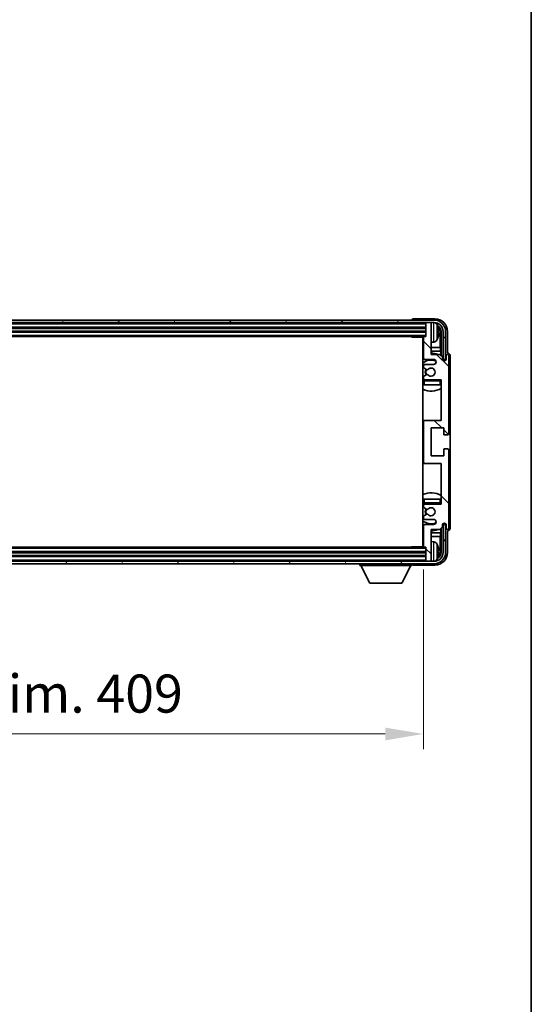
# Model space of a CAD drawing. Units: millimetres. Extents: x 1 to 11996, y 2 to 1688.
# Drawn here: x 3328 to 3530, y 913 to 1300 of the extents above; entities that cross this region are included whole.
import ezdxf

# ---------------------------------------------------------------- set-up
doc = ezdxf.new("R2010")
doc.units = ezdxf.units.MM
for name, color, linetype, lineweight in [('Border (ISO)', 7, 'Continuous', 35), ('Dimension (ISO)', 7, 'Continuous', 18), ('Dimension (ISO) @ 1', 7, 'Continuous', 18), ('Visible (ISO)', 7, 'Continuous', 35), ('Visible Narrow (ISO)', 7, 'Continuous', 25)]:
    doc.layers.add(name, color=color, linetype=linetype, lineweight=lineweight)
doc.layers.add('Hatch (ISO)', color=1, linetype='Continuous', lineweight=18, true_color=0xff0000)
doc.styles.add('Note Text (TK)', font='MS PGothic.ttf')
doc.dimstyles.new('Default - Method 1b (TK)', dxfattribs={"dimscale": 3, "dimtxt": 2.5, "dimasz": 2.5, "dimexe": 1, "dimexo": 1.5, "dimgap": 1, "dimtad": 1, "dimtoh": 1, "dimrnd": 1e-08, "dimdsep": 46, "dimtxsty": 'Note Text (TK)', "dimcen": 0.09, "dimdle": 5, "dimclrd": 100, "dimclre": 100, "dimclrt": 7, "dimadec": 1, "dimazin": 1, "dimtfac": 1, "dimtmove": 0, "dimatfit": 3, "dimfxl": 0, "dimtolj": 1, "dimlwd": -1, "dimlwe": -1, "dimarcsym": 0})

# ---------------------------------------------------------------- blocks, each defined once
blk = doc.blocks.new('図面枠 tk図枠')
at = {"layer": 'Border (ISO)'}
blk.add_line((405.5, 289), (405.5, 8), dxfattribs=at)
blk = doc.blocks.new('*D161')
at = {"layer": 'Defpoints', "color": 0, "transparency": 16777216}
for p in [(3078.32, 1092.85), (3487.32, 1092.85), (3487.32, 1019.04)]:
    blk.add_point(p, dxfattribs=at)
at = {"layer": 'Dimension (ISO)', "color": 100, "transparency": 16777216}
for p, q in [((3078.32, 1083.85), (3078.32, 1013.04)), ((3487.32, 1083.85), (3487.32, 1013.04)), ((3093.32, 1019.04), (3472.32, 1019.04))]:
    blk.add_line(p, q, dxfattribs=at)
for points in [[(3093.32, 1021.54), (3093.32, 1016.54), (3078.32, 1019.04)], [(3472.32, 1021.54), (3472.32, 1016.54), (3487.32, 1019.04)]]:
    blk.add_solid(points, dxfattribs=at)
at = {"layer": 'Dimension (ISO)', "color": 7, "transparency": 16777216, "insert": (3169, 1034.93), "char_height": 15, "attachment_point": 4, "style": 'Note Text (TK)'}
blk.add_mtext('\\A1;\\fＭＳ Ｐゴシック|b0|i0;\\H15.0000;有効寸法 / Max dim. 409', dxfattribs=at)

msp = doc.modelspace()

# ---------------------------------------------------------------- hatches: boundary and pattern name
at = {"layer": 'Hatch (ISO)'}
h = msp.add_hatch(dxfattribs=at)
h.set_pattern_fill('ANSI31', color=256, scale=152.4, angle=14.999978, style=0)
h.set_pattern_definition([(60, (1096.831, -45.852), (-16.49778, 9.525), [])])
edge = h.paths.add_edge_path()
edge.add_ellipse((3491.5712, 1177.5549), major_axis=(0, 3.5), ratio=1, start_angle=270, end_angle=360)
edge.add_line((3491.5712, 1181.0549), (3490.0212, 1181.0549))
edge.add_line((3490.0212, 1181.0549), (3488.6212, 1181.0549))
edge.add_line((3488.6212, 1181.0549), (3077.0212, 1181.0549))
edge.add_line((3077.0212, 1181.0549), (3075.6212, 1181.0549))
edge.add_line((3075.6212, 1181.0549), (3074.0712, 1181.0549))
edge.add_ellipse((3074.0712, 1177.5549), major_axis=(-3.5, 0), ratio=1, start_angle=270, end_angle=360)
edge.add_line((3070.5712, 1177.5549), (3070.5712, 1166.5549))
edge.add_line((3070.5712, 1166.5549), (3069.5712, 1166.5549))
edge.add_line((3069.5712, 1166.5549), (3069.5712, 1177.5549))
edge.add_ellipse((3074.0712, 1177.5549), major_axis=(0, 4.5), ratio=1, start_angle=0, end_angle=90, ccw=False)
edge.add_line((3074.0712, 1182.0549), (3491.5712, 1182.0549))
edge.add_ellipse((3491.5712, 1177.5549), major_axis=(4.5, 0), ratio=1, start_angle=0, end_angle=90, ccw=False)
edge.add_line((3496.0712, 1177.5549), (3496.0712, 1166.5549))
edge.add_line((3496.0712, 1166.5549), (3495.0712, 1166.5549))
edge.add_line((3495.0712, 1166.5549), (3495.0712, 1177.5549))
h = msp.add_hatch(dxfattribs=at)
h.set_pattern_fill('ANSI31', color=256, scale=152.4, angle=90.00021, style=0)
h.set_pattern_definition([(135.0002, (1096.831, -45.852), (-13.47033, -13.47043), [])])
edge = h.paths.add_edge_path()
edge.add_ellipse((3487.8212, 1142.0549), major_axis=(0, 0.5), ratio=1, start_angle=0, end_angle=90)
edge.add_line((3487.3212, 1142.0549), (3487.3212, 1126.0549))
edge.add_ellipse((3487.8212, 1126.0549), major_axis=(-0.5, 0), ratio=1, start_angle=0, end_angle=90)
edge.add_line((3487.8212, 1125.5549), (3494.3212, 1125.5549))
edge.add_line((3494.3212, 1125.5549), (3494.3212, 1109.5549))
edge.add_line((3494.3212, 1109.5549), (3487.8212, 1109.5549))
edge.add_ellipse((3487.8212, 1109.0549), major_axis=(0, 0.5), ratio=1, start_angle=0, end_angle=90)
edge.add_line((3487.3212, 1109.0549), (3487.3212, 1108.4602))
edge.add_ellipse((3487.6212, 1108.4602), major_axis=(-0.3, 0), ratio=1, start_angle=0, end_angle=60)
edge.add_line((3487.4712, 1108.2004), (3488.6964, 1107.493))
edge.add_ellipse((3488.8464, 1107.7528), major_axis=(-0.15, -0.2598), ratio=1, start_angle=0, end_angle=80.91528)
edge.add_ellipse((3490.3212, 1106.5549), major_axis=(-1.2419, 1.0088), ratio=1, start_angle=78.169441, end_angle=360, ccw=False)
edge.add_ellipse((3488.8464, 1105.357), major_axis=(0.2329, 0.1891), ratio=1, start_angle=0, end_angle=80.91528)
edge.add_line((3488.6964, 1105.6168), (3487.4712, 1104.9095))
edge.add_ellipse((3487.6212, 1104.6497), major_axis=(-0.15, 0.2598), ratio=1, start_angle=0, end_angle=60)
edge.add_line((3487.3212, 1104.6497), (3487.3212, 1104.0549))
edge.add_ellipse((3487.8212, 1104.0549), major_axis=(-0.5, 0), ratio=1, start_angle=0, end_angle=90)
edge.add_line((3487.8212, 1103.5549), (3491.3212, 1103.5549))
edge.add_ellipse((3491.3212, 1102.5549), major_axis=(0, 1), ratio=1, start_angle=180, end_angle=360, ccw=False)
edge.add_line((3491.3212, 1101.5549), (3487.8212, 1101.5549))
edge.add_ellipse((3487.8212, 1101.0549), major_axis=(0, 0.5), ratio=1, start_angle=0, end_angle=90)
edge.add_line((3487.3212, 1101.0549), (3487.3212, 1092.8549))
edge.add_ellipse((3487.6212, 1092.8549), major_axis=(-0.3, 0), ratio=1, start_angle=0, end_angle=90)
edge.add_line((3487.6212, 1092.5549), (3488.3212, 1092.5549))
edge.add_line((3488.3212, 1092.5549), (3488.3212, 1087.3549))
edge.add_ellipse((3488.6212, 1087.3549), major_axis=(-0.3, 0), ratio=1, start_angle=0, end_angle=90)
edge.add_line((3488.6212, 1087.0549), (3490.0212, 1087.0549))
edge.add_ellipse((3490.0212, 1087.3549), major_axis=(0, -0.3), ratio=1, start_angle=0, end_angle=90)
edge.add_line((3490.3212, 1087.3549), (3490.3212, 1099.5549))
edge.add_line((3490.3212, 1099.5549), (3493.8212, 1099.5549))
edge.add_line((3493.8212, 1099.5549), (3494.8212, 1100.5549))
edge.add_line((3494.8212, 1100.5549), (3494.8212, 1101.3049))
edge.add_ellipse((3495.5712, 1101.3049), major_axis=(-0.75, 0), ratio=1, start_angle=180, end_angle=360, ccw=False)
edge.add_line((3496.3212, 1101.3049), (3496.3212, 1100.0549))
edge.add_ellipse((3496.8212, 1100.0549), major_axis=(-0.5, 0), ratio=1, start_angle=0, end_angle=180)
edge.add_line((3497.3212, 1100.0549), (3497.3212, 1130.8049))
edge.add_ellipse((3496.8212, 1130.8049), major_axis=(0.5, 0), ratio=1, start_angle=0, end_angle=90)
edge.add_line((3496.8212, 1131.3049), (3495.6212, 1131.3049))
edge.add_ellipse((3495.6212, 1131.0049), major_axis=(0, 0.3), ratio=1, start_angle=0, end_angle=90)
edge.add_line((3495.3212, 1131.0049), (3495.3212, 1128.5549))
edge.add_line((3495.3212, 1128.5549), (3490.3212, 1128.5549))
edge.add_line((3490.3212, 1128.5549), (3490.3212, 1139.5549))
edge.add_line((3490.3212, 1139.5549), (3495.3212, 1139.5549))
edge.add_line((3495.3212, 1139.5549), (3495.3212, 1137.1049))
edge.add_ellipse((3495.6212, 1137.1049), major_axis=(-0.3, 0), ratio=1, start_angle=0, end_angle=90)
edge.add_line((3495.6212, 1136.8049), (3496.8212, 1136.8049))
edge.add_ellipse((3496.8212, 1137.3049), major_axis=(0, -0.5), ratio=1, start_angle=0, end_angle=90)
edge.add_line((3497.3212, 1137.3049), (3497.3212, 1168.0549))
edge.add_ellipse((3496.8212, 1168.0549), major_axis=(0.5, 0), ratio=1, start_angle=0, end_angle=180)
edge.add_line((3496.3212, 1168.0549), (3496.3212, 1166.8049))
edge.add_ellipse((3495.5712, 1166.8049), major_axis=(0.75, 0), ratio=1, start_angle=180, end_angle=360, ccw=False)
edge.add_line((3494.8212, 1166.8049), (3494.8212, 1167.5549))
edge.add_line((3494.8212, 1167.5549), (3493.8212, 1168.5549))
edge.add_line((3493.8212, 1168.5549), (3490.3212, 1168.5549))
edge.add_line((3490.3212, 1168.5549), (3490.3212, 1180.7549))
edge.add_ellipse((3490.0212, 1180.7549), major_axis=(0.3, 0), ratio=1, start_angle=0, end_angle=90)
edge.add_line((3490.0212, 1181.0549), (3488.6212, 1181.0549))
edge.add_ellipse((3488.6212, 1180.7549), major_axis=(0, 0.3), ratio=1, start_angle=0, end_angle=90)
edge.add_line((3488.3212, 1180.7549), (3488.3212, 1175.5549))
edge.add_line((3488.3212, 1175.5549), (3487.6212, 1175.5549))
edge.add_ellipse((3487.6212, 1175.2549), major_axis=(0, 0.3), ratio=1, start_angle=0, end_angle=90)
edge.add_line((3487.3212, 1175.2549), (3487.3212, 1167.0549))
edge.add_ellipse((3487.8212, 1167.0549), major_axis=(-0.5, 0), ratio=1, start_angle=0, end_angle=90)
edge.add_line((3487.8212, 1166.5549), (3491.3212, 1166.5549))
edge.add_ellipse((3491.3212, 1165.5549), major_axis=(0, 1), ratio=1, start_angle=180, end_angle=360, ccw=False)
edge.add_line((3491.3212, 1164.5549), (3487.8212, 1164.5549))
edge.add_ellipse((3487.8212, 1164.0549), major_axis=(0, 0.5), ratio=1, start_angle=0, end_angle=90)
edge.add_line((3487.3212, 1164.0549), (3487.3212, 1163.4602))
edge.add_ellipse((3487.6212, 1163.4602), major_axis=(-0.3, 0), ratio=1, start_angle=0, end_angle=60)
edge.add_line((3487.4712, 1163.2004), (3488.6964, 1162.493))
edge.add_ellipse((3488.8464, 1162.7528), major_axis=(-0.15, -0.2598), ratio=1, start_angle=0, end_angle=80.91528)
edge.add_ellipse((3490.3212, 1161.5549), major_axis=(-1.2419, 1.0088), ratio=1, start_angle=78.169441, end_angle=360, ccw=False)
edge.add_ellipse((3488.8464, 1160.357), major_axis=(0.2329, 0.1891), ratio=1, start_angle=0, end_angle=80.91528)
edge.add_line((3488.6964, 1160.6168), (3487.4712, 1159.9095))
edge.add_ellipse((3487.6212, 1159.6497), major_axis=(-0.15, 0.2598), ratio=1, start_angle=0, end_angle=60)
edge.add_line((3487.3212, 1159.6497), (3487.3212, 1159.0549))
edge.add_ellipse((3487.8212, 1159.0549), major_axis=(-0.5, 0), ratio=1, start_angle=0, end_angle=90)
edge.add_line((3487.8212, 1158.5549), (3494.3212, 1158.5549))
edge.add_line((3494.3212, 1158.5549), (3494.3212, 1142.5549))
edge.add_line((3494.3212, 1142.5549), (3487.8212, 1142.5549))
h = msp.add_hatch(dxfattribs=at)
h.set_pattern_fill('ANSI31', color=256, scale=152.4, angle=75.000175, style=0)
h.set_pattern_definition([(120.0002, (1096.831, -45.852), (-16.49775, -9.52505), [])])
edge = h.paths.add_edge_path()
edge.add_ellipse((3074.0712, 1090.5549), major_axis=(0, -3.5), ratio=1, start_angle=270, end_angle=360)
edge.add_line((3074.0712, 1087.0549), (3075.6212, 1087.0549))
edge.add_line((3075.6212, 1087.0549), (3077.0212, 1087.0549))
edge.add_line((3077.0212, 1087.0549), (3488.6212, 1087.0549))
edge.add_line((3488.6212, 1087.0549), (3490.0212, 1087.0549))
edge.add_line((3490.0212, 1087.0549), (3491.5712, 1087.0549))
edge.add_ellipse((3491.5712, 1090.5549), major_axis=(3.5, 0), ratio=1, start_angle=270, end_angle=360)
edge.add_line((3495.0712, 1090.5549), (3495.0712, 1101.5549))
edge.add_line((3495.0712, 1101.5549), (3496.0712, 1101.5549))
edge.add_line((3496.0712, 1101.5549), (3496.0712, 1090.5549))
edge.add_ellipse((3491.5712, 1090.5549), major_axis=(0, -4.5), ratio=1, start_angle=0, end_angle=90, ccw=False)
edge.add_line((3491.5712, 1086.0549), (3074.0712, 1086.0549))
edge.add_ellipse((3074.0712, 1090.5549), major_axis=(-4.5, 0), ratio=1, start_angle=0, end_angle=90, ccw=False)
edge.add_line((3069.5712, 1090.5549), (3069.5712, 1101.5549))
edge.add_line((3069.5712, 1101.5549), (3070.5712, 1101.5549))
edge.add_line((3070.5712, 1101.5549), (3070.5712, 1090.5549))

# ---------------------------------------------------------------- linework, layer by layer
at = {"layer": 'Visible (ISO)'}
for p, q in [((3491.5712, 1182.0549), (3074.0712, 1182.0549)), ((3074.0712, 1181.0549), (3491.5712, 1181.0549)), ((3077.3212, 1179.0549), (3488.3212, 1179.0549)), ((3482.8212, 1182.0552), (3482.8212, 1182.0549)), ((3491.8242, 1182.5549), (3483.3209, 1182.5549)), ((3488.3212, 1181.0549), (3488.3212, 1180.7549)), ((3488.3212, 1180.7549), (3488.3212, 1175.5549)), ((3490.0212, 1181.0549), (3488.6212, 1181.0549)), ((3490.3212, 1181.0549), (3490.3212, 1180.7549)), ((3490.3212, 1168.5549), (3490.3212, 1180.7549)), ((3077.3212, 1177.5549), (3488.3212, 1177.5549)), ((3078.0212, 1175.5549), (3487.6212, 1175.5549)), ((3482.5007, 1175.5549), (3482.7507, 1175.3049)), ((3482.7507, 1175.5549), (3482.7507, 1175.3049)), ((3487.3254, 1175.3049), (3482.7507, 1175.3049)), ((3487.0712, 1175.3049), (3487.0712, 1092.8049)), ((3487.3212, 1175.2549), (3487.3212, 1167.0549)), ((3488.3212, 1175.5549), (3487.6212, 1175.5549)), ((3493.0352, 1177.0226), (3493.0352, 1177.5872)), ((3493.9705, 1171.2762), (3493.9705, 1177.2057)), ((3494.3197, 1177.5549), (3494.3197, 1168.0564)), ((3495.0712, 1177.5549), (3495.0712, 1166.5549)), ((3496.0712, 1166.5549), (3496.0712, 1177.5549)), ((3496.8212, 1169.0549), (3496.8212, 1177.558)), ((3487.3212, 1171.2762), (3487.0712, 1171.2762)), ((3491.3801, 1173.3976), (3490.3212, 1173.3049)), ((3493.9705, 1171.2762), (3490.3212, 1171.2762)), ((3494.1625, 1169.8671), (3493.9705, 1171.2762)), ((3487.3212, 1169.8671), (3487.0712, 1169.8671)), ((3494.1625, 1169.8671), (3490.3212, 1169.8671)), ((3493.8212, 1168.5549), (3490.3212, 1168.5549)), ((3494.8212, 1167.5549), (3493.8212, 1168.5549)), ((3494.1625, 1168.2136), (3494.1625, 1169.8671)), ((3494.8212, 1166.8049), (3494.8212, 1167.5549)), ((3496.3212, 1168.0549), (3496.3212, 1166.8049)), ((3496.8218, 1169.0549), (3496.8212, 1169.0549)), ((3497.3212, 1137.3049), (3497.3212, 1168.0549)), ((3497.8212, 1100.0543), (3497.8212, 1168.0555)), ((3487.3212, 1164.0549), (3487.3212, 1163.4602)), ((3487.8212, 1166.5549), (3491.3212, 1166.5549)), ((3491.3212, 1164.5549), (3487.8212, 1164.5549)), ((3494.8646, 1166.5534), (3495.1198, 1166.5534)), ((3494.8935, 1166.4836), (3495.0499, 1166.4836)), ((3495.0712, 1166.5549), (3496.0712, 1166.5549)), ((3495.2498, 1166.2837), (3495.2498, 1166.1273)), ((3495.3197, 1166.3535), (3495.3197, 1166.0984)), ((3487.3212, 1159.6497), (3487.3212, 1159.0549)), ((3487.4712, 1163.2004), (3488.6964, 1162.493)), ((3488.6964, 1160.6168), (3487.4712, 1159.9095)), ((3487.3212, 1158.0549), (3487.3212, 1156.5549)), ((3487.8212, 1156.5549), (3487.3212, 1156.5549)), ((3487.8212, 1158.5549), (3494.3212, 1158.5549)), ((3493.8212, 1156.5549), (3487.8212, 1156.5549)), ((3494.3212, 1156.5549), (3493.8212, 1156.5549)), ((3494.3212, 1158.5549), (3494.3212, 1142.5549)), ((3487.8212, 1142.5549), (3487.0712, 1142.5549)), ((3487.3212, 1142.0549), (3487.3212, 1126.0549)), ((3494.3212, 1142.5549), (3487.8212, 1142.5549)), ((3490.3212, 1128.5549), (3490.3212, 1139.5549)), ((3490.3212, 1139.5549), (3495.3212, 1139.5549)), ((3495.3212, 1139.5549), (3495.3212, 1137.1049)), ((3495.6212, 1136.8049), (3496.8212, 1136.8049)), ((3495.3212, 1128.5549), (3490.3212, 1128.5549)), ((3495.3212, 1131.0049), (3495.3212, 1128.5549)), ((3496.8212, 1131.3049), (3495.6212, 1131.3049)), ((3497.3212, 1100.0549), (3497.3212, 1130.8049)), ((3487.0712, 1125.5549), (3487.8212, 1125.5549)), ((3487.8212, 1125.5549), (3494.3212, 1125.5549)), ((3494.3212, 1125.5549), (3494.3212, 1109.5549)), ((3487.3212, 1111.5549), (3487.8212, 1111.5549)), ((3487.3212, 1111.5549), (3487.3212, 1110.0549)), ((3487.8212, 1111.5549), (3493.8212, 1111.5549)), ((3494.3212, 1109.5549), (3487.8212, 1109.5549)), ((3493.8212, 1111.5549), (3494.3212, 1111.5549)), ((3487.3212, 1109.0549), (3487.3212, 1108.4602)), ((3487.4712, 1108.2004), (3488.6964, 1107.493)), ((3488.6964, 1105.6168), (3487.4712, 1104.9095)), ((3487.3212, 1104.6497), (3487.3212, 1104.0549)), ((3487.8212, 1103.5549), (3491.3212, 1103.5549)), ((3491.3212, 1101.5549), (3487.8212, 1101.5549)), ((3495.1198, 1101.5564), (3494.8646, 1101.5564)), ((3495.0499, 1101.6263), (3494.8935, 1101.6263)), ((3496.0712, 1101.5549), (3495.0712, 1101.5549)), ((3495.0712, 1101.5549), (3495.0712, 1090.5549)), ((3495.2498, 1101.9826), (3495.2498, 1101.8262)), ((3495.3197, 1102.0115), (3495.3197, 1101.7563)), ((3496.0712, 1090.5549), (3496.0712, 1101.5549)), ((3487.0712, 1098.2428), (3487.3212, 1098.2428)), ((3487.3212, 1101.0549), (3487.3212, 1092.8549)), ((3490.3212, 1087.3549), (3490.3212, 1099.5549)), ((3490.3212, 1099.5549), (3493.8212, 1099.5549)), ((3490.3212, 1098.2428), (3494.1625, 1098.2428)), ((3493.8212, 1099.5549), (3494.8212, 1100.5549)), ((3494.1625, 1098.2428), (3493.9705, 1096.8337)), ((3494.1625, 1098.2428), (3494.1625, 1099.8963)), ((3494.3197, 1100.0534), (3494.3197, 1090.5549)), ((3494.8212, 1100.5549), (3494.8212, 1101.3049)), ((3496.3212, 1101.3049), (3496.3212, 1100.0549)), ((3496.8212, 1090.5519), (3496.8212, 1099.0549)), ((3496.8212, 1099.0549), (3496.8218, 1099.0549)), ((3487.0712, 1096.8337), (3487.3212, 1096.8337)), ((3490.3212, 1096.8337), (3493.9705, 1096.8337)), ((3491.3801, 1094.7123), (3490.3212, 1094.8049)), ((3493.9705, 1090.9041), (3493.9705, 1096.8337)), ((3488.3212, 1090.5549), (3077.3212, 1090.5549)), ((3487.6212, 1092.5549), (3078.0212, 1092.5549)), ((3482.5007, 1092.5549), (3482.7507, 1092.8049)), ((3482.7507, 1092.8049), (3482.7507, 1092.5549)), ((3487.3254, 1092.8049), (3482.7507, 1092.8049)), ((3487.6212, 1092.5549), (3488.3212, 1092.5549)), ((3488.3212, 1092.5549), (3488.3212, 1087.3549)), ((3493.0352, 1090.5226), (3493.0352, 1091.0872)), ((3491.5712, 1087.0549), (3074.0712, 1087.0549)), ((3074.0712, 1086.0549), (3491.5712, 1086.0549)), ((3488.3212, 1089.0549), (3077.3212, 1089.0549)), ((3462.2212, 1086.0549), (3462.2212, 1085.3549)), ((3482.8212, 1086.0549), (3482.8212, 1085.3549)), ((3488.3212, 1087.3549), (3488.3212, 1087.0549)), ((3488.6212, 1087.0549), (3490.0212, 1087.0549)), ((3490.3212, 1087.3549), (3490.3212, 1087.0549)), ((3462.2212, 1085.3549), (3482.8212, 1085.3549)), ((3466.2712, 1078.4549), (3462.7212, 1085.3549)), ((3478.7712, 1078.4549), (3482.3212, 1085.3549)), ((3483.3209, 1085.5549), (3491.8242, 1085.5549)), ((3466.2712, 1078.4549), (3478.7712, 1078.4549))]:
    msp.add_line(p, q, dxfattribs=at)
for centre, radius, start, end in [((3488.6212, 1180.7549), 0.3, 90, 180), ((3490.0212, 1180.7549), 0.3, 0, 90), ((3491.5712, 1177.5549), 4.5, 0, 90), ((3491.5712, 1177.5549), 3.5, 0, 90), ((3491.2407, 1179.6184), 1.6, 28.172734, 61.84933), ((3486.9212, 1177.3049), 6.5, 20.039607, 28.172734), ((3492.9106, 1179.4896), 0.1246, 1.814826, 20.039607), ((3486.8212, 1175.0549), 0.5, 300, 30), ((3487.6212, 1175.2549), 0.3, 90, 180), ((3486.9212, 1177.3049), 6.5, 331.827266, 339.960393), ((3492.9106, 1175.1203), 0.1246, 339.960393, 358.185174), ((3486.8212, 1173.0549), 0.5, 300, 60), ((3491.2407, 1174.9915), 1.6, 275, 331.827266), ((3490.3212, 1161.5549), 7.5, 113.578178, 115.679289), ((3490.3212, 1161.5549), 7.5, 68.96053, 90), ((3496.8212, 1168.0549), 0.5, 0, 180), ((3490.3212, 1161.5549), 4.75, 65.863751, 133.173551), ((3487.8212, 1167.0549), 0.5, 180, 270), ((3487.8212, 1164.0549), 0.5, 90, 180), ((3487.6212, 1163.4602), 0.3, 180, 240), ((3491.3212, 1165.5549), 1, 270, 90), ((3495.5712, 1166.8049), 0.75, 180, 0), ((3487.6212, 1159.6497), 0.3, 120, 180), ((3490.3212, 1161.5549), 2.25, 150, 210), ((3490.3212, 1161.5549), 2, 150, 210), ((3488.8464, 1162.7528), 0.3, 240, 320.91528), ((3488.8464, 1160.357), 0.3, 39.08472, 120), ((3490.3212, 1161.5549), 1.6, 219.08472, 140.91528), ((3490.3212, 1161.5549), 4.75, 226.826449, 230.833289), ((3487.8212, 1159.0549), 0.5, 180, 270), ((3487.8212, 1158.0549), 0.5, 90, 180), ((3493.8212, 1158.0549), 0.5, 0, 90), ((3490.3212, 1161.5549), 4.75, 320.418264, 320.833289), ((3490.3212, 1161.5549), 7.5, 244.320711, 302.230953), ((3487.8212, 1142.0549), 0.5, 90, 180), ((3495.6212, 1137.1049), 0.3, 180, 270), ((3496.8212, 1137.3049), 0.5, 270, 0), ((3495.6212, 1131.0049), 0.3, 90, 180), ((3496.8212, 1130.8049), 0.5, 0, 90), ((3487.8212, 1126.0549), 0.5, 180, 270), ((3490.3212, 1106.5549), 7.5, 57.769047, 115.679289), ((3490.3212, 1106.5549), 4.75, 129.166711, 133.173551), ((3487.8212, 1110.0549), 0.5, 180, 270), ((3487.8212, 1109.0549), 0.5, 90, 180), ((3493.8212, 1110.0549), 0.5, 270, 0), ((3490.3212, 1106.5549), 4.75, 39.166711, 39.581736), ((3487.6212, 1108.4602), 0.3, 180, 240), ((3490.3212, 1106.5549), 2.25, 150, 210), ((3490.3212, 1106.5549), 2, 150, 210), ((3488.8464, 1107.7528), 0.3, 240, 320.91528), ((3488.8464, 1105.357), 0.3, 39.08472, 120), ((3490.3212, 1106.5549), 1.6, 219.08472, 140.91528), ((3490.3212, 1106.5549), 4.75, 226.826449, 294.136249), ((3487.6212, 1104.6497), 0.3, 120, 180), ((3487.8212, 1104.0549), 0.5, 180, 270), ((3487.8212, 1101.0549), 0.5, 90, 180), ((3491.3212, 1102.5549), 1, 270, 90), ((3495.5712, 1101.3049), 0.75, 0, 180), ((3490.3212, 1106.5549), 7.5, 244.320711, 246.421822), ((3490.3212, 1106.5549), 7.5, 270, 291.03947), ((3496.8212, 1100.0549), 0.5, 180, 0), ((3486.8212, 1095.0549), 0.5, 300, 60), ((3491.2407, 1093.1184), 1.6, 28.172734, 85), ((3486.9212, 1090.8049), 6.5, 20.039607, 28.172734), ((3486.8212, 1093.0549), 0.5, 330, 60), ((3487.6212, 1092.8549), 0.3, 180, 270), ((3491.5712, 1090.5549), 4.5, 270, 0), ((3491.5712, 1090.5549), 3.5, 270, 0), ((3492.9106, 1092.9896), 0.1246, 1.814826, 20.039607), ((3488.6212, 1087.3549), 0.3, 180, 270), ((3490.0212, 1087.3549), 0.3, 270, 0), ((3491.2407, 1088.4915), 1.6, 298.15067, 331.827266), ((3486.9212, 1090.8049), 6.5, 331.827266, 339.960393), ((3492.9106, 1088.6203), 0.1246, 339.960393, 358.185174)]:
    msp.add_arc(centre, radius, start, end, dxfattribs=at)
for centre, major_axis, ratio, start_param, end_param in [((3483.3215, 1182.0546), (-0.354, 0.354), 0.99878277, 5.49839613, 7.06797448), ((3491.8181, 1177.5519), (3.5398, 3.5398), 0.99878277, 5.49839613, 7.06797448), ((3491.8181, 1177.5519), (1.7699, 1.7699), 0.99878277, 5.49839613, 6.61101961), ((3486.9334, 1177.2978), (-3.2829, -5.6083), 0.99488747, 2.20774935, 2.44673364), ((3491.4689, 1177.2027), (1.7699, 1.7699), 0.99878277, 5.49839613, 6.31586897), ((3486.9334, 1177.1653), (6.4737, 0.5671), 0.05101764, 5.93460274, 6.17358703), ((3486.9334, 1177.4445), (6.4737, -0.5671), 0.05101764, 0.10959827, 0.34858257), ((3486.9334, 1177.3121), (3.2829, -5.6083), 0.99488747, 0.69485901, 0.93384331), ((3496.8206, 1168.0543), (0.708, 0.708), 0.99878277, 5.49839613, 7.06797448), ((3495.0497, 1166.2834), (0.1416, 0.1416), 0.99878277, 5.49839613, 7.06797448), ((3495.1195, 1166.3533), (0.1416, 0.1416), 0.99878277, 5.49839613, 7.06797448), ((3495.0497, 1101.8264), (0.1416, -0.1416), 0.99878277, 5.49839613, 7.06797448), ((3495.1195, 1101.7566), (0.1416, -0.1416), 0.99878277, 5.49839613, 7.06797448), ((3496.8206, 1100.0555), (0.708, -0.708), 0.99878277, 5.49839613, 7.06797448), ((3491.8181, 1090.558), (3.5398, -3.5398), 0.99878277, 5.49839613, 7.06797448), ((3491.8181, 1090.558), (1.7699, -1.7699), 0.99878277, 5.955351, 7.06797448), ((3486.9334, 1090.7978), (-3.2829, -5.6083), 0.99488747, 2.20774935, 2.44673364), ((3486.9334, 1090.6653), (6.4737, 0.5671), 0.05101764, 5.93460274, 6.17358703), ((3486.9334, 1090.9445), (6.4737, -0.5671), 0.05101764, 0.10959827, 0.34858257), ((3486.9334, 1090.8121), (3.2829, -5.6083), 0.99488747, 0.69485901, 0.93384331), ((3491.4689, 1090.9072), (1.7699, -1.7699), 0.99878277, 6.25050164, 7.06797448), ((3483.3215, 1086.0552), (-0.354, -0.354), 0.99878277, 5.49839613, 7.06797448)]:
    msp.add_ellipse(centre, major_axis=major_axis, ratio=ratio, start_param=start_param, end_param=end_param, dxfattribs=at)
for points, knots in [([(3493.3714, 1178.0076), (3493.3758, 1177.9663), (3493.3795, 1177.9225), (3493.3841, 1177.8428), (3493.3851, 1177.8068), (3493.3844, 1177.7509), (3493.3827, 1177.7272), (3493.3776, 1177.7012), (3493.3747, 1177.6948), (3493.3714, 1177.6929)], [0, 0, 0, 0, 0.0125039067, 0.0125039067, 0.0250078135, 0.0250078135, 0.0375277995, 0.0375277995, 0.0466766392, 0.0466766392, 0.0466766392, 0.0466766392]), ([(3493.3714, 1176.917), (3493.3758, 1176.9145), (3493.3795, 1176.9036), (3493.3841, 1176.8654), (3493.3851, 1176.8379), (3493.3844, 1176.7761), (3493.3827, 1176.7375), (3493.3776, 1176.6655), (3493.3747, 1176.6334), (3493.3714, 1176.6022)], [0, 0, 0, 0, 0.0124997785, 0.0124997785, 0.0249995571, 0.0249995571, 0.0375236714, 0.0375236714, 0.0466766062, 0.0466766062, 0.0466766062, 0.0466766062]), ([(3493.3714, 1091.5076), (3493.3758, 1091.4663), (3493.3795, 1091.4225), (3493.3841, 1091.3428), (3493.3851, 1091.3068), (3493.3844, 1091.2509), (3493.3827, 1091.2272), (3493.3776, 1091.2012), (3493.3747, 1091.1948), (3493.3714, 1091.1929)], [0, 0, 0, 0, 0.0125039067, 0.0125039067, 0.0250078135, 0.0250078135, 0.0375277995, 0.0375277995, 0.0466766392, 0.0466766392, 0.0466766392, 0.0466766392]), ([(3493.3714, 1090.417), (3493.3758, 1090.4145), (3493.3795, 1090.4036), (3493.3841, 1090.3654), (3493.3851, 1090.3379), (3493.3844, 1090.2761), (3493.3827, 1090.2375), (3493.3776, 1090.1655), (3493.3747, 1090.1334), (3493.3714, 1090.1022)], [0, 0, 0, 0, 0.0124997785, 0.0124997785, 0.0249995571, 0.0249995571, 0.0375236714, 0.0375236714, 0.0466766062, 0.0466766062, 0.0466766062, 0.0466766062])]:
    msp.add_open_spline(points, degree=3, knots=knots, dxfattribs=at)
at = {"layer": 'Visible Narrow (ISO)'}
for p, q in [((3077.3212, 1180.5549), (3488.3212, 1180.5549)), ((3077.3212, 1179.3549), (3488.3212, 1179.3549)), ((3491.3801, 1173.3976), (3491.3801, 1181.0549)), ((3492.6511, 1180.3738), (3492.6511, 1174.2361)), ((3493.0277, 1179.5145), (3493.0277, 1179.5323)), ((3077.3212, 1178.7549), (3488.3212, 1178.7549)), ((3077.3212, 1177.8549), (3488.3212, 1177.8549)), ((3077.3212, 1177.2549), (3488.3212, 1177.2549)), ((3077.3212, 1176.0549), (3488.3212, 1176.0549)), ((3493.0277, 1177.0243), (3493.0277, 1177.5855)), ((3493.0277, 1175.0776), (3493.0277, 1175.0953)), ((3494.3197, 1177.5549), (3493.9705, 1177.2057)), ((3495.1198, 1166.5534), (3495.0499, 1166.4836)), ((3495.2498, 1166.2837), (3495.3197, 1166.3535)), ((3487.3212, 1158.0549), (3487.8212, 1158.0549)), ((3487.8212, 1158.0549), (3487.8212, 1158.5549)), ((3487.8212, 1156.5549), (3487.8212, 1158.0549)), ((3487.8212, 1158.0549), (3493.8212, 1158.0549)), ((3493.8212, 1158.5549), (3493.8212, 1158.0549)), ((3493.8212, 1158.0549), (3494.3212, 1158.0549)), ((3493.8212, 1158.0549), (3493.8212, 1156.5549)), ((3487.8212, 1110.0549), (3487.3212, 1110.0549)), ((3487.8212, 1110.0549), (3487.8212, 1111.5549)), ((3493.8212, 1110.0549), (3487.8212, 1110.0549)), ((3487.8212, 1109.5549), (3487.8212, 1110.0549)), ((3493.8212, 1111.5549), (3493.8212, 1110.0549)), ((3494.3212, 1110.0549), (3493.8212, 1110.0549)), ((3493.8212, 1110.0549), (3493.8212, 1109.5549)), ((3495.0499, 1101.6263), (3495.1198, 1101.5564)), ((3495.3197, 1101.7563), (3495.2498, 1101.8262)), ((3491.3801, 1087.0549), (3491.3801, 1094.7123)), ((3492.6511, 1093.8738), (3492.6511, 1087.7361)), ((3488.3212, 1092.0549), (3077.3212, 1092.0549)), ((3488.3212, 1090.8549), (3077.3212, 1090.8549)), ((3488.3212, 1090.2549), (3077.3212, 1090.2549)), ((3493.0277, 1093.0145), (3493.0277, 1093.0323)), ((3493.0277, 1090.5243), (3493.0277, 1091.0855)), ((3493.9705, 1090.9041), (3494.3197, 1090.5549)), ((3488.3212, 1089.3549), (3077.3212, 1089.3549)), ((3488.3212, 1088.7549), (3077.3212, 1088.7549)), ((3488.3212, 1087.5549), (3077.3212, 1087.5549)), ((3493.0277, 1088.5776), (3493.0277, 1088.5953))]:
    msp.add_line(p, q, dxfattribs=at)

# ---------------------------------------------------------------- block references
at = {"xscale": 6, "yscale": 6, "zscale": 6}
msp.add_blockref('図面枠 tk図枠', (1096.8311, -45.8521), dxfattribs=at)

# ---------------------------------------------------------------- dimensions: what is measured, and where the dimension line sits
at = {"layer": 'Dimension (ISO) @ 1', "color": 100, "true_color": 0x00ff3f}
dim = msp.add_linear_dim(base=(3487.3212, 1019.0446), p1=(3078.3212, 1092.8549), p2=(3487.3212, 1092.8549), text='\\fＭＳ Ｐゴシック|b0|i0;\\H15.0000;有効寸法 / Max dim. <>', dimstyle='Default - Method 1b (TK)', override={"dimscale": 1, "dimtxt": 15, "dimasz": 15, "dimexe": 6, "dimexo": 9, "dimgap": 6, "dimtoh": 0, "dimdec": 2, "dimcen": 0.54, "dimtol": 0, "dimlim": 0, "dimtp": 0, "dimtm": 0, "dimtdec": 2, "dimtix": 0, "dimtofl": 0, "dimtmove": 0, "dimatfit": 1}, dxfattribs=at)
dim.commit()
dim.dimension.update_dxf_attribs({"geometry": '*D161', "text_midpoint": (3282.8212, 1019.0446), "dimtype": 128})

doc.saveas('drawing.dxf')
